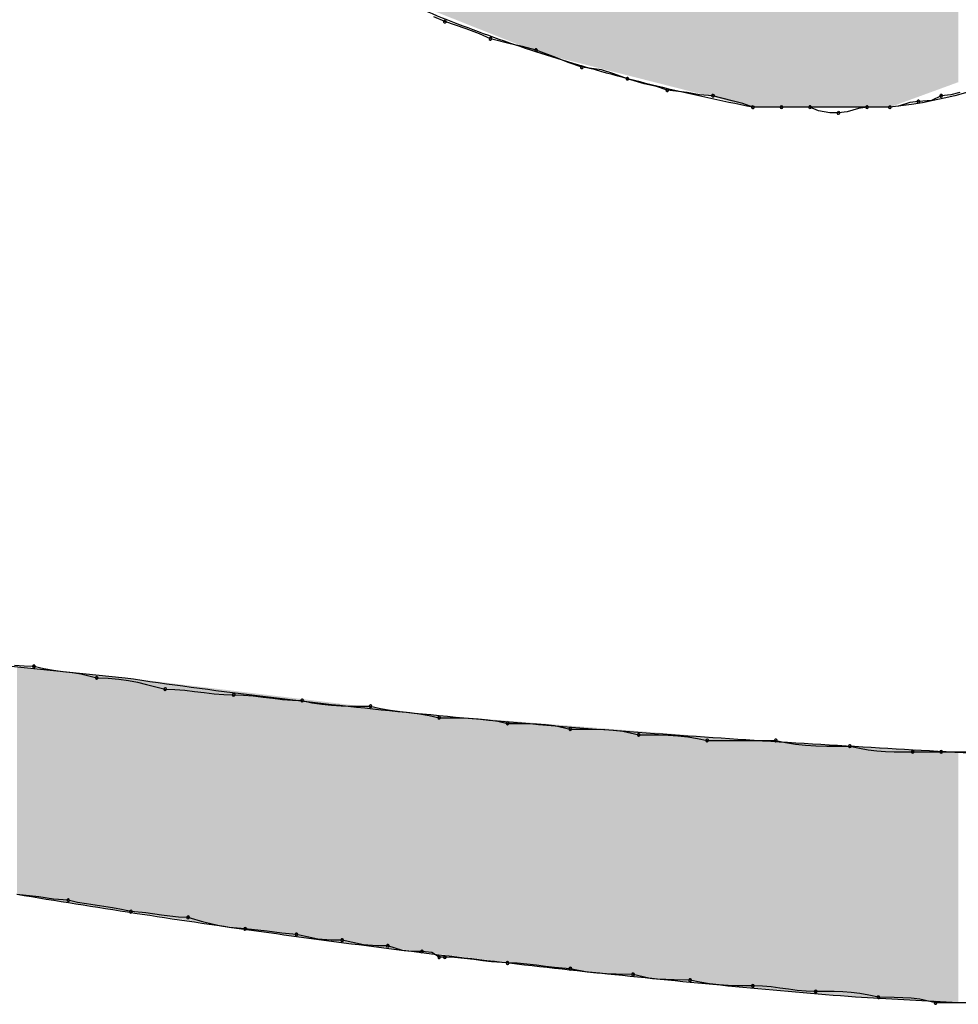
# Model space of a CAD drawing. Extents: x -424 to 186, y -4 to 301.
# Drawn here: x -313 to -312, y 206 to 207 of the extents above; entities that cross this region are included whole.
import ezdxf

# ---------------------------------------------------------------- set-up
doc = ezdxf.new("R2010")
doc.units = 0
doc.layers.add('PV', color=7, linetype='CONTINUOUS')

msp = doc.modelspace()

# ---------------------------------------------------------------- linework, layer by layer
at = {"layer": 'PV', "color": 7, "linetype": 'Continuous'}
for p, q in [((-312.40286, 206.73052), (-312.40992, 206.73365)), ((-312.38909, 206.72583), (-312.40286, 206.73052)), ((-312.38075, 206.72271), (-312.38909, 206.72583)), ((-312.37369, 206.71958), (-312.38075, 206.72271)), ((-312.36106, 206.71633), (-312.37369, 206.71958)), ((-312.35317, 206.71469), (-312.36106, 206.71633)), ((-312.34452, 206.71229), (-312.35317, 206.71469)), ((-312.33189, 206.7076), (-312.34452, 206.71229)), ((-312.324, 206.70447), (-312.33189, 206.7076)), ((-312.31535, 206.70135), (-312.324, 206.70447)), ((-312.30271, 206.69963), (-312.31535, 206.70135)), ((-312.29483, 206.6971), (-312.30271, 206.69963)), ((-312.28617, 206.69406), (-312.29483, 206.6971)), ((-312.27536, 206.6908), (-312.28617, 206.69406)), ((-312.26762, 206.68917), (-312.27536, 206.6908)), ((-312.26065, 206.68676), (-312.26762, 206.68917)), ((-312.24802, 206.68533), (-312.26065, 206.68676)), ((-312.24013, 206.68384), (-312.24802, 206.68533)), ((-312.23147, 206.68312), (-312.24013, 206.68384)), ((-312.21913, 206.67986), (-312.23147, 206.68312)), ((-312.21228, 206.67823), (-312.21913, 206.67986)), ((-312.10019, 206.67947), (-312.10572, 206.67875)), ((-312.09173, 206.68015), (-312.10019, 206.67947)), ((-312.08561, 206.68312), (-312.09173, 206.68015)), ((-312.07944, 206.68384), (-312.08561, 206.68312)), ((-312.07379, 206.68533), (-312.07944, 206.68384)), ((-312.20595, 206.67582), (-312.21228, 206.67823)), ((-312.17313, 206.67582), (-312.20595, 206.67582)), ((-312.18771, 206.67582), (-312.20595, 206.67582)), ((-312.16948, 206.67582), (-312.18771, 206.67582)), ((-312.14395, 206.67582), (-312.17313, 206.67582)), ((-312.16395, 206.67351), (-312.16948, 206.67582)), ((-312.15678, 206.67226), (-312.16395, 206.67351)), ((-312.13854, 206.6751), (-312.14572, 206.6729)), ((-312.11843, 206.67582), (-312.14395, 206.67582)), ((-312.13301, 206.67582), (-312.13854, 206.6751)), ((-312.11843, 206.67582), (-312.13301, 206.67582)), ((-312.1129, 206.67655), (-312.11843, 206.67582)), ((-312.10572, 206.67875), (-312.1129, 206.67655)), ((-312.15125, 206.67218), (-312.15678, 206.67226)), ((-312.14572, 206.6729), (-312.15125, 206.67218)), ((-312.68001, 206.31845), (-312.60707, 206.31116)), ((-312.67792, 206.31918), (-312.67167, 206.31866)), ((-312.67167, 206.31866), (-312.66542, 206.31845)), ((-312.66542, 206.31845), (-312.65918, 206.31709)), ((-312.65918, 206.31709), (-312.653, 206.31605)), ((-312.653, 206.31605), (-312.64695, 206.3152)), ((-312.64695, 206.3152), (-312.6411, 206.31441)), ((-312.6411, 206.31441), (-312.63549, 206.31356)), ((-312.63549, 206.31356), (-312.62531, 206.31116)), ((-312.62531, 206.31116), (-312.61791, 206.31095)), ((-312.61791, 206.31095), (-312.61121, 206.31035)), ((-312.61121, 206.31035), (-312.60502, 206.30944)), ((-312.60502, 206.30944), (-312.59915, 206.30827)), ((-312.59915, 206.30827), (-312.59341, 206.30691)), ((-312.59341, 206.30691), (-312.58761, 206.30542)), ((-312.58761, 206.30542), (-312.58155, 206.30387)), ((-312.58155, 206.30387), (-312.5753, 206.30367)), ((-312.5753, 206.30367), (-312.56905, 206.30314)), ((-312.56905, 206.30314), (-312.56279, 206.30243)), ((-312.56279, 206.30243), (-312.55654, 206.30166)), ((-312.55654, 206.30166), (-312.55029, 206.30094)), ((-312.55029, 206.30094), (-312.54404, 206.30042)), ((-312.54404, 206.30042), (-312.53779, 206.30022)), ((-312.53779, 206.30022), (-312.53154, 206.30002)), ((-312.53154, 206.30002), (-312.52529, 206.2995)), ((-312.52529, 206.2995), (-312.51903, 206.29879)), ((-312.51903, 206.29879), (-312.51278, 206.29801)), ((-312.51278, 206.29801), (-312.50653, 206.2973)), ((-312.50653, 206.2973), (-312.50028, 206.29678)), ((-312.50028, 206.29678), (-312.49403, 206.29657)), ((-312.49403, 206.29657), (-312.48778, 206.29522)), ((-312.48778, 206.29522), (-312.48153, 206.29426)), ((-312.48153, 206.29426), (-312.47528, 206.29361)), ((-312.47528, 206.29361), (-312.46902, 206.29322)), ((-312.46902, 206.29322), (-312.46277, 206.29301)), ((-312.46277, 206.29301), (-312.45652, 206.29294)), ((-312.45652, 206.29294), (-312.45027, 206.29293)), ((-312.45027, 206.29293), (-312.44402, 206.29157)), ((-312.44402, 206.29157), (-312.43777, 206.29053)), ((-312.43777, 206.29053), (-312.43152, 206.28967)), ((-312.43152, 206.28967), (-312.42526, 206.28889)), ((-312.42526, 206.28889), (-312.41901, 206.28804)), ((-312.41901, 206.28804), (-312.41276, 206.287)), ((-312.41276, 206.287), (-312.40651, 206.28563)), ((-312.40651, 206.28563), (-312.40026, 206.28562)), ((-312.40026, 206.28562), (-312.39401, 206.28555)), ((-312.39401, 206.28555), (-312.38776, 206.28535)), ((-312.38776, 206.28535), (-312.38151, 206.28495)), ((-312.38151, 206.28495), (-312.37525, 206.28431)), ((-312.37525, 206.28431), (-312.369, 206.28334)), ((-312.369, 206.28334), (-312.36275, 206.28199)), ((-312.36275, 206.28199), (-312.35651, 206.28198)), ((-312.35651, 206.28198), (-312.35033, 206.2819)), ((-312.35033, 206.2819), (-312.34428, 206.2817)), ((-312.34428, 206.2817), (-312.33843, 206.28131)), ((-312.33843, 206.28131), (-312.33282, 206.28066)), ((-312.33282, 206.28066), (-312.32264, 206.27834)), ((-312.32264, 206.27834), (-312.31505, 206.27833)), ((-312.31505, 206.27833), (-312.3079, 206.27826)), ((-312.3079, 206.27826), (-312.30121, 206.27805)), ((-312.30121, 206.27805), (-312.29495, 206.27766)), ((-312.29495, 206.27766), (-312.28915, 206.27701)), ((-312.28915, 206.27701), (-312.27888, 206.27469)), ((-312.27888, 206.27469), (-312.27263, 206.27468)), ((-312.27263, 206.27468), (-312.26638, 206.27461)), ((-312.26638, 206.27461), (-312.26012, 206.27441)), ((-312.26012, 206.27441), (-312.25387, 206.27401)), ((-312.25387, 206.27401), (-312.24762, 206.27337)), ((-312.24762, 206.27337), (-312.24137, 206.2724)), ((-312.24137, 206.2724), (-312.23512, 206.27105)), ((-312.23512, 206.27105), (-312.19136, 206.27105)), ((-312.19136, 206.27105), (-312.1851, 206.2697)), ((-312.1851, 206.2697), (-312.17877, 206.26873)), ((-312.17877, 206.26873), (-312.17232, 206.26808)), ((-312.17232, 206.26808), (-312.16567, 206.26769)), ((-312.16567, 206.26769), (-312.15877, 206.26749)), ((-312.15877, 206.26749), (-312.15156, 206.26741)), ((-312.15156, 206.26741), (-312.14395, 206.2674)), ((-312.14395, 206.2674), (-312.1379, 206.26605)), ((-312.1379, 206.26605), (-312.13217, 206.26508)), ((-312.13217, 206.26508), (-312.12664, 206.26444)), ((-312.12664, 206.26444), (-312.12116, 206.26404)), ((-312.12116, 206.26404), (-312.11562, 206.26384)), ((-312.11562, 206.26384), (-312.10989, 206.26377)), ((-312.10989, 206.26377), (-312.10384, 206.26375)), ((-312.10384, 206.26375), (-312.08561, 206.26375)), ((-312.08561, 206.26375), (-312.06738, 206.26375)), ((-312.66229, 206.17115), (-312.67636, 206.17259)), ((-312.65292, 206.16967), (-312.66229, 206.17115)), ((-312.64354, 206.16894), (-312.65292, 206.16967)), ((-312.63749, 206.16758), (-312.64354, 206.16894)), ((-312.63176, 206.16654), (-312.63749, 206.16758)), ((-312.62622, 206.16569), (-312.63176, 206.16654)), ((-312.62075, 206.1649), (-312.62622, 206.16569)), ((-312.61521, 206.16405), (-312.62075, 206.1649)), ((-312.60948, 206.16301), (-312.61521, 206.16405)), ((-312.60343, 206.16165), (-312.60948, 206.16301)), ((-312.59397, 206.16093), (-312.60343, 206.16165)), ((-312.58399, 206.15944), (-312.59397, 206.16093)), ((-312.57866, 206.15873), (-312.58399, 206.15944)), ((-312.573, 206.15821), (-312.57866, 206.15873)), ((-312.56696, 206.158), (-312.573, 206.15821)), ((-312.55686, 206.15496), (-312.56696, 206.158)), ((-312.55146, 206.1536), (-312.55686, 206.15496)), ((-312.546, 206.15243), (-312.55146, 206.1536)), ((-312.5406, 206.15152), (-312.546, 206.15243)), ((-312.5305, 206.15071), (-312.5406, 206.15152)), ((-312.51643, 206.14927), (-312.5305, 206.15071)), ((-312.50705, 206.14779), (-312.51643, 206.14927)), ((-312.49768, 206.14706), (-312.50705, 206.14779)), ((-312.4839, 206.1441), (-312.49768, 206.14706)), ((-312.47556, 206.1435), (-312.4839, 206.1441)), ((-312.4685, 206.14342), (-312.47556, 206.1435)), ((-312.45472, 206.14045), (-312.4685, 206.14342)), ((-312.44639, 206.13985), (-312.45472, 206.14045)), ((-312.43933, 206.13977), (-312.44639, 206.13985)), ((-312.42995, 206.1368), (-312.43933, 206.13977)), ((-312.4237, 206.13621), (-312.42995, 206.1368)), ((-312.41745, 206.13612), (-312.4237, 206.13621)), ((-312.4112, 206.13544), (-312.41745, 206.13612)), ((-312.40651, 206.13248), (-312.4112, 206.13544)), ((-312.40286, 206.13248), (-312.40651, 206.13248)), ((-312.39662, 206.13227), (-312.40286, 206.13248)), ((-312.39045, 206.13175), (-312.39662, 206.13227)), ((-312.3844, 206.13104), (-312.39045, 206.13175)), ((-312.37854, 206.13027), (-312.3844, 206.13104)), ((-312.37294, 206.12955), (-312.37854, 206.13027)), ((-312.36275, 206.12883), (-312.37294, 206.12955)), ((-312.35651, 206.12863), (-312.36275, 206.12883)), ((-312.35033, 206.12811), (-312.35651, 206.12863)), ((-312.34428, 206.12739), (-312.35033, 206.12811)), ((-312.33843, 206.12662), (-312.34428, 206.12739)), ((-312.33282, 206.12591), (-312.33843, 206.12662)), ((-312.32264, 206.12518), (-312.33282, 206.12591)), ((-312.31182, 206.12287), (-312.32264, 206.12518)), ((-312.3057, 206.12222), (-312.31182, 206.12287)), ((-312.29946, 206.12182), (-312.3057, 206.12222)), ((-312.29335, 206.12162), (-312.29946, 206.12182)), ((-312.28253, 206.12154), (-312.29335, 206.12162)), ((-312.27243, 206.11922), (-312.28253, 206.12154)), ((-312.26702, 206.11857), (-312.27243, 206.11922)), ((-312.26156, 206.11818), (-312.26702, 206.11857)), ((-312.25616, 206.11798), (-312.26156, 206.11818)), ((-312.24606, 206.11789), (-312.25616, 206.11798)), ((-312.23982, 206.11654), (-312.24606, 206.11789)), ((-312.23364, 206.11557), (-312.23982, 206.11654)), ((-312.22759, 206.11492), (-312.23364, 206.11557)), ((-312.22173, 206.11453), (-312.22759, 206.11492)), ((-312.21613, 206.11433), (-312.22173, 206.11453)), ((-312.20595, 206.11424), (-312.21613, 206.11433)), ((-312.1999, 206.11404), (-312.20595, 206.11424)), ((-312.19417, 206.11352), (-312.1999, 206.11404)), ((-312.18863, 206.11281), (-312.19417, 206.11352)), ((-312.18315, 206.11203), (-312.18863, 206.11281)), ((-312.17761, 206.11132), (-312.18315, 206.11203)), ((-312.17188, 206.1108), (-312.17761, 206.11132)), ((-312.16583, 206.1106), (-312.17188, 206.1108)), ((-312.15978, 206.11059), (-312.16583, 206.1106)), ((-312.15405, 206.11051), (-312.15978, 206.11059)), ((-312.14851, 206.11031), (-312.15405, 206.11051)), ((-312.14304, 206.10992), (-312.14851, 206.11031)), ((-312.1375, 206.10927), (-312.14304, 206.10992)), ((-312.07467, 206.1033), (-312.14031, 206.10695)), ((-312.13177, 206.1083), (-312.1375, 206.10927)), ((-312.12572, 206.10695), (-312.13177, 206.1083)), ((-312.11562, 206.10687), (-312.12572, 206.10695)), ((-312.11022, 206.10666), (-312.11562, 206.10687)), ((-312.10476, 206.10627), (-312.11022, 206.10666)), ((-312.09935, 206.10562), (-312.10476, 206.10627)), ((-312.08925, 206.1033), (-312.09935, 206.10562)), ((-312.04914, 206.1033), (-312.08925, 206.1033))]:
    msp.add_line(p, q, dxfattribs=at)
for centre, start, end in [((-312.40286, 206.73052), 71.2077, 251.2077), ((-312.40286, 206.73052), 246.11762, 66.11762), ((-312.37369, 206.71958), 75.55596, 255.55596), ((-312.37369, 206.71958), 246.11762, 66.11762), ((-312.34452, 206.71229), 69.63446, 249.63446), ((-312.34452, 206.71229), 254.48315, 74.48315), ((-312.31535, 206.70135), 82.23483, 262.23483), ((-312.31535, 206.70135), 250.14133, 70.14133), ((-312.28617, 206.69406), 73.25425, 253.25425), ((-312.28617, 206.69406), 250.64101, 70.64101), ((-312.26065, 206.68676), 83.51693, 263.51693), ((-312.26065, 206.68676), 250.99055, 70.99055), ((-312.23147, 206.68312), 75.23458, 255.23458), ((-312.23147, 206.68312), 265.22471, 85.22471), ((-312.10019, 206.67947), 94.59681, 274.59681), ((-312.10019, 206.67947), 277.45025, 97.45025), ((-312.08561, 206.68312), 96.68691, 276.68691), ((-312.08561, 206.68312), 295.84439, 115.84439), ((-312.20595, 206.67582), 90, 270), ((-312.20595, 206.67582), 249.23354, 69.23354), ((-312.18771, 206.67582), 90, 270), ((-312.18771, 206.67582), 270, 90), ((-312.16948, 206.67582), 67.25507, 247.25507), ((-312.16948, 206.67582), 270, 90), ((-312.13301, 206.67582), 90, 270), ((-312.13301, 206.67582), 277.45025, 97.45025), ((-312.11843, 206.67582), 97.45025, 277.45025), ((-312.11843, 206.67582), 270, 90), ((-312.15125, 206.67218), 97.45025, 277.45025), ((-312.15125, 206.67218), 269.1186, 89.1186), ((-312.66542, 206.31845), 77.69876, 257.69876), ((-312.66542, 206.31845), 268.14925, 88.14925), ((-312.62531, 206.31116), 88.35402, 268.35402), ((-312.62531, 206.31116), 256.72615, 76.72615), ((-312.58155, 206.30387), 88.14925, 268.14925), ((-312.58155, 206.30387), 255.63312, 75.63312), ((-312.53779, 206.30022), 88.14925, 268.14925), ((-312.53779, 206.30022), 268.14925, 88.14925), ((-312.49403, 206.29657), 77.81211, 257.81211), ((-312.49403, 206.29657), 268.14925, 88.14925), ((-312.45027, 206.29293), 77.71905, 257.71905), ((-312.45027, 206.29293), 269.90256, 89.90256), ((-312.40651, 206.28563), 89.90256, 269.90256), ((-312.40651, 206.28563), 257.71905, 77.71905), ((-312.36275, 206.28199), 89.90239, 269.90239), ((-312.36275, 206.28199), 257.81211, 77.81211), ((-312.32264, 206.27834), 89.91975, 269.91975), ((-312.32264, 206.27834), 257.18022, 77.18022), ((-312.27888, 206.27469), 89.90256, 269.90256), ((-312.27888, 206.27469), 257.28293, 77.28293), ((-312.23512, 206.27105), 90, 270), ((-312.23512, 206.27105), 257.81211, 77.81211), ((-312.19136, 206.27105), 77.83219, 257.83219), ((-312.19136, 206.27105), 270, 90), ((-312.14395, 206.2674), 77.41789, 257.41789), ((-312.14395, 206.2674), 269.91987, 89.91987), ((-312.10384, 206.26375), 90, 270), ((-312.10384, 206.26375), 269.8993, 89.8993), ((-312.08561, 206.26375), 90, 270), ((-312.08561, 206.26375), 270, 90), ((-312.64354, 206.16894), 77.32201, 257.32201), ((-312.64354, 206.16894), 265.59136, 85.59136), ((-312.60343, 206.16165), 85.63083, 265.63083), ((-312.60343, 206.16165), 257.32201, 77.32201), ((-312.56696, 206.158), 73.24544, 253.24544), ((-312.56696, 206.158), 268.08413, 88.08413), ((-312.5305, 206.15071), 84.17366, 264.17366), ((-312.5305, 206.15071), 265.42608, 85.42608), ((-312.49768, 206.14706), 77.85091, 257.85091), ((-312.49768, 206.14706), 265.59136, 85.59136), ((-312.4685, 206.14342), 77.85091, 257.85091), ((-312.4685, 206.14342), 269.30972, 89.30972), ((-312.43933, 206.13977), 72.44646, 252.44646), ((-312.43933, 206.13977), 269.30972, 89.30972), ((-312.41745, 206.13612), 83.78818, 263.78818), ((-312.41745, 206.13612), 269.22051, 89.22051), ((-312.40651, 206.13248), 90, 270), ((-312.40651, 206.13248), 237.68038, 57.68038), ((-312.40286, 206.13248), 88.1461, 268.1461), ((-312.40286, 206.13248), 270, 90), ((-312.36275, 206.12883), 88.1461, 268.1461), ((-312.36275, 206.12883), 265.93989, 85.93989), ((-312.32264, 206.12518), 77.91293, 257.91293), ((-312.32264, 206.12518), 265.93989, 85.93989), ((-312.28253, 206.12154), 77.07588, 257.07588), ((-312.28253, 206.12154), 269.54975, 89.54975), ((-312.24606, 206.11789), 77.79197, 257.79197), ((-312.24606, 206.11789), 269.51752, 89.51752), ((-312.20595, 206.11424), 88.08749, 268.08749), ((-312.20595, 206.11424), 269.52155, 89.52155), ((-312.16583, 206.1106), 89.8993, 269.8993), ((-312.16583, 206.1106), 268.08749, 88.08749), ((-312.12572, 206.10695), 89.51752, 269.51752), ((-312.12572, 206.10695), 257.41789, 77.41789), ((-312.08925, 206.1033), 90, 270), ((-312.08925, 206.1033), 257.07588, 77.07588)]:
    msp.add_arc(centre, 0.000886, start, end, dxfattribs=at)
for points, knots in [([(-311.79388, 207.33586), (-311.80016, 207.30102), (-311.81002, 207.22655), (-311.82463, 207.1114), (-311.84536, 206.99267), (-311.87787, 206.87926), (-311.92877, 206.77887), (-312.0094, 206.70114), (-312.08132, 206.67958), (-312.11843, 206.67582)], [0, 0, 0, 0, 0.1062082, 0.2252454, 0.3482534, 0.4674592, 0.5781254, 0.6824091, 0.7943036, 0.7943036, 0.7943036, 0.7943036]), ([(-312.20595, 206.67582), (-312.22651, 206.67984), (-312.26623, 206.68846), (-312.3237, 206.70408), (-312.37804, 206.72221), (-312.43055, 206.74317), (-312.48256, 206.76724), (-312.53541, 206.79474), (-312.57076, 206.81479), (-312.58884, 206.82533)], [0, 0, 0, 0, 0.0628527, 0.1218711, 0.1786012, 0.2345963, 0.2913894, 0.3504707, 0.4132765, 0.4132765, 0.4132765, 0.4132765]), ([(-312.60707, 206.31116), (-312.57899, 206.307), (-312.52277, 206.29941), (-312.43824, 206.28993), (-312.3536, 206.28205), (-312.26877, 206.27544), (-312.18369, 206.2698), (-312.0983, 206.26479), (-312.04126, 206.26167), (-312.01268, 206.26011)], [0, 0, 0, 0, 0.0851746, 0.1701776, 0.2551437, 0.3401911, 0.4254235, 0.510934, 0.5968094, 0.5968094, 0.5968094, 0.5968094]), ([(-312.14031, 206.10695), (-312.16591, 206.10904), (-312.2172, 206.11351), (-312.29417, 206.1211), (-312.3712, 206.12957), (-312.44811, 206.13894), (-312.52469, 206.14919), (-312.60077, 206.16034), (-312.65124, 206.1684), (-312.67636, 206.17259)], [0, 0, 0, 0, 0.0770621, 0.1544608, 0.2320156, 0.3095465, 0.3868743, 0.4638209, 0.5402089, 0.5402089, 0.5402089, 0.5402089])]:
    msp.add_open_spline(points, degree=3, knots=knots, dxfattribs=at)
for points in [[(-312.41002, 206.73738), (-312.41002, 206.90136), (-312.35505, 206.71553)], [(-312.35505, 206.71553), (-312.41002, 206.90136), (-312.35505, 206.87639)], [(-312.07467, 206.69184), (-312.09169, 206.88275), (-312.07467, 206.90323)], [(-312.09169, 206.68561), (-312.1014, 206.87106), (-312.09169, 206.88275)], [(-312.09169, 206.68561), (-312.09169, 206.88275), (-312.07467, 206.69184)], [(-312.35505, 206.71553), (-312.35505, 206.87639), (-312.34249, 206.71053)], [(-312.34249, 206.71053), (-312.35505, 206.87639), (-312.34249, 206.87332)], [(-312.34249, 206.71053), (-312.34249, 206.87332), (-312.34101, 206.71016)], [(-312.34101, 206.71016), (-312.34249, 206.87332), (-312.34101, 206.87296)], [(-312.34101, 206.71016), (-312.34101, 206.87296), (-312.31994, 206.7048)], [(-312.31994, 206.7048), (-312.34101, 206.87296), (-312.31994, 206.86782)], [(-312.1014, 206.68206), (-312.11843, 206.86403), (-312.1014, 206.87106)], [(-312.1014, 206.68206), (-312.1014, 206.87106), (-312.09169, 206.68561)], [(-312.31994, 206.7048), (-312.31994, 206.86782), (-312.3198, 206.70477)], [(-312.3198, 206.70477), (-312.31994, 206.86782), (-312.3198, 206.86779)], [(-312.3198, 206.70477), (-312.3198, 206.86779), (-312.22053, 206.67953)], [(-312.22053, 206.67953), (-312.3198, 206.86779), (-312.22053, 206.84357)], [(-312.12329, 206.67582), (-312.12505, 206.86129), (-312.12329, 206.86202)], [(-312.11843, 206.67582), (-312.12329, 206.86202), (-312.11843, 206.86403)], [(-312.12329, 206.67582), (-312.12329, 206.86202), (-312.11843, 206.67582)], [(-312.11843, 206.67582), (-312.11843, 206.86403), (-312.1014, 206.68206)], [(-312.13734, 206.67582), (-312.14031, 206.85499), (-312.13734, 206.85621)], [(-312.12505, 206.67582), (-312.13734, 206.85621), (-312.12505, 206.86129)], [(-312.13734, 206.67582), (-312.13734, 206.85621), (-312.12505, 206.67582)], [(-312.12505, 206.67582), (-312.12505, 206.86129), (-312.12329, 206.67582)], [(-312.15152, 206.67582), (-312.16556, 206.84455), (-312.15152, 206.85036)], [(-312.14395, 206.67582), (-312.15152, 206.85036), (-312.14395, 206.85348)], [(-312.15152, 206.67582), (-312.15152, 206.85036), (-312.14395, 206.67582)], [(-312.14031, 206.67582), (-312.14395, 206.85348), (-312.14031, 206.85499)], [(-312.14395, 206.67582), (-312.14395, 206.85348), (-312.14031, 206.67582)], [(-312.14031, 206.67582), (-312.14031, 206.85499), (-312.13734, 206.67582)], [(-312.22053, 206.67953), (-312.22053, 206.84357), (-312.21486, 206.67809)], [(-312.21486, 206.67809), (-312.22053, 206.84357), (-312.21486, 206.84262)], [(-312.16556, 206.67582), (-312.17313, 206.84143), (-312.16556, 206.84455)], [(-312.16556, 206.67582), (-312.16556, 206.84455), (-312.15152, 206.67582)], [(-312.21486, 206.67809), (-312.21486, 206.84262), (-312.21216, 206.6774)], [(-312.21216, 206.6774), (-312.21486, 206.84262), (-312.21216, 206.84217)], [(-312.21216, 206.6774), (-312.21216, 206.84217), (-312.20595, 206.67582)], [(-312.20595, 206.67582), (-312.21216, 206.84217), (-312.20595, 206.84114)], [(-312.20595, 206.67582), (-312.20595, 206.84114), (-312.20433, 206.67582)], [(-312.20433, 206.67582), (-312.20595, 206.84114), (-312.20433, 206.84087)], [(-312.20433, 206.67582), (-312.20433, 206.84087), (-312.19865, 206.67582)], [(-312.19865, 206.67582), (-312.20433, 206.84087), (-312.19865, 206.83992)], [(-312.19865, 206.67582), (-312.19865, 206.83992), (-312.19744, 206.67582)], [(-312.19744, 206.67582), (-312.19865, 206.83992), (-312.19744, 206.83992)], [(-312.19744, 206.67582), (-312.19744, 206.83992), (-312.19298, 206.67582)], [(-312.19298, 206.67582), (-312.19744, 206.83992), (-312.19298, 206.83992)], [(-312.19298, 206.67582), (-312.19298, 206.83992), (-312.18245, 206.67582)], [(-312.18245, 206.67582), (-312.19298, 206.83992), (-312.18245, 206.83992)], [(-312.18245, 206.67582), (-312.18245, 206.83992), (-312.18164, 206.67582)], [(-312.18164, 206.67582), (-312.18245, 206.83992), (-312.18164, 206.83992)], [(-312.18164, 206.67582), (-312.18164, 206.83992), (-312.17677, 206.67582)], [(-312.17677, 206.67582), (-312.18164, 206.83992), (-312.17677, 206.83992)], [(-312.17313, 206.67582), (-312.17677, 206.83992), (-312.17313, 206.84143)], [(-312.17677, 206.67582), (-312.17677, 206.83992), (-312.17313, 206.67582)], [(-312.17313, 206.67582), (-312.17313, 206.84143), (-312.16556, 206.67582)], [(-312.67636, 206.17259), (-312.67636, 206.31809), (-312.67163, 206.17188)], [(-312.67163, 206.17188), (-312.67636, 206.31809), (-312.67163, 206.31762)], [(-312.67163, 206.17188), (-312.67163, 206.31762), (-312.66893, 206.17147)], [(-312.66893, 206.17147), (-312.67163, 206.31762), (-312.66893, 206.31735)], [(-312.66893, 206.17147), (-312.66893, 206.31735), (-312.6611, 206.17028)], [(-312.6611, 206.17028), (-312.66893, 206.31735), (-312.6611, 206.31656)], [(-312.6611, 206.17028), (-312.6611, 206.31656), (-312.66083, 206.17024)], [(-312.66083, 206.17024), (-312.6611, 206.31656), (-312.66083, 206.31654)], [(-312.66083, 206.17024), (-312.66083, 206.31654), (-312.65083, 206.16873)], [(-312.65083, 206.16873), (-312.66083, 206.31654), (-312.65083, 206.31554)], [(-312.65083, 206.16873), (-312.65083, 206.31554), (-312.648, 206.16831)], [(-312.648, 206.16831), (-312.65083, 206.31554), (-312.648, 206.31525)], [(-312.648, 206.16831), (-312.648, 206.31525), (-312.64354, 206.16763)], [(-312.64354, 206.16763), (-312.648, 206.31525), (-312.64354, 206.31481)], [(-312.64354, 206.16763), (-312.64354, 206.31481), (-312.64273, 206.16751)], [(-312.64273, 206.16751), (-312.64354, 206.31481), (-312.64273, 206.31473)], [(-312.64273, 206.16751), (-312.64273, 206.31473), (-312.64165, 206.16735)], [(-312.64165, 206.16735), (-312.64273, 206.31473), (-312.64165, 206.31462)], [(-312.64165, 206.16735), (-312.64165, 206.31462), (-312.63989, 206.16708)], [(-312.63989, 206.16708), (-312.64165, 206.31462), (-312.63989, 206.31444)], [(-312.63989, 206.16708), (-312.63989, 206.31444), (-312.63814, 206.16682)], [(-312.63814, 206.16682), (-312.63989, 206.31444), (-312.63814, 206.31427)], [(-312.63814, 206.16682), (-312.63814, 206.31427), (-312.63625, 206.16653)], [(-312.63625, 206.16653), (-312.63814, 206.31427), (-312.63625, 206.31408)], [(-312.63625, 206.16653), (-312.63625, 206.31408), (-312.63341, 206.1661)], [(-312.63341, 206.1661), (-312.63625, 206.31408), (-312.63341, 206.31379)], [(-312.63341, 206.1661), (-312.63341, 206.31379), (-312.62814, 206.16531)], [(-312.62814, 206.16531), (-312.63341, 206.31379), (-312.62814, 206.31327)], [(-312.62814, 206.16531), (-312.62814, 206.31327), (-312.62666, 206.16508)], [(-312.62666, 206.16508), (-312.62814, 206.31327), (-312.62666, 206.31312)], [(-312.62666, 206.16508), (-312.62666, 206.31312), (-312.62598, 206.16498)], [(-312.62598, 206.16498), (-312.62666, 206.31312), (-312.62598, 206.31305)], [(-312.62598, 206.16498), (-312.62598, 206.31305), (-312.62531, 206.16488)], [(-312.62531, 206.16488), (-312.62598, 206.31305), (-312.62531, 206.31298)], [(-312.62531, 206.16488), (-312.62531, 206.31298), (-312.62247, 206.16445)], [(-312.62247, 206.16445), (-312.62531, 206.31298), (-312.62247, 206.3127)], [(-312.62247, 206.16445), (-312.62247, 206.3127), (-312.6172, 206.16366)], [(-312.6172, 206.16366), (-312.62247, 206.3127), (-312.6172, 206.31217)], [(-312.6172, 206.16366), (-312.6172, 206.31217), (-312.61437, 206.16323)], [(-312.61437, 206.16323), (-312.6172, 206.31217), (-312.61437, 206.31189)], [(-312.61437, 206.16323), (-312.61437, 206.31189), (-312.61153, 206.1628)], [(-312.61153, 206.1628), (-312.61437, 206.31189), (-312.61153, 206.31161)], [(-312.61153, 206.1628), (-312.61153, 206.31161), (-312.60707, 206.16213)], [(-312.60707, 206.16213), (-312.61153, 206.31161), (-312.60707, 206.31116)], [(-312.60707, 206.16213), (-312.60707, 206.31116), (-312.60626, 206.162)], [(-312.60626, 206.162), (-312.60707, 206.31116), (-312.60626, 206.31106)], [(-312.60626, 206.162), (-312.60626, 206.31106), (-312.60343, 206.16157)], [(-312.60343, 206.16157), (-312.60626, 206.31106), (-312.60343, 206.31072)], [(-312.60343, 206.16157), (-312.60343, 206.31072), (-312.60208, 206.16137)], [(-312.60208, 206.16137), (-312.60343, 206.31072), (-312.60208, 206.31056)], [(-312.60208, 206.16137), (-312.60208, 206.31056), (-312.60059, 206.16115)], [(-312.60059, 206.16115), (-312.60208, 206.31056), (-312.60059, 206.31038)], [(-312.60059, 206.16115), (-312.60059, 206.31038), (-312.59532, 206.16035)], [(-312.59532, 206.16035), (-312.60059, 206.31038), (-312.59532, 206.30974)], [(-312.59532, 206.16035), (-312.59532, 206.30974), (-312.59249, 206.15992)], [(-312.59249, 206.15992), (-312.59532, 206.30974), (-312.59249, 206.3094)], [(-312.59249, 206.15992), (-312.59249, 206.3094), (-312.58884, 206.15937)], [(-312.58884, 206.15937), (-312.59249, 206.3094), (-312.58884, 206.30896)], [(-312.58884, 206.15937), (-312.58884, 206.30896), (-312.4993, 206.14585)], [(-312.4993, 206.14585), (-312.58884, 206.30896), (-312.4993, 206.29816)], [(-312.4993, 206.14585), (-312.4993, 206.29816), (-312.47012, 206.14229)], [(-312.47012, 206.14229), (-312.4993, 206.29816), (-312.47012, 206.29464)], [(-312.47012, 206.14229), (-312.47012, 206.29464), (-312.46445, 206.1416)], [(-312.46445, 206.1416), (-312.47012, 206.29464), (-312.46445, 206.29396)], [(-312.46445, 206.1416), (-312.46445, 206.29396), (-312.41002, 206.13497)], [(-312.41002, 206.13497), (-312.46445, 206.29396), (-312.41002, 206.28739)], [(-312.41002, 206.13497), (-312.41002, 206.28739), (-312.35505, 206.12826)], [(-312.35505, 206.12826), (-312.41002, 206.28739), (-312.35505, 206.28304)], [(-312.35505, 206.12826), (-312.35505, 206.28304), (-312.34249, 206.12673)], [(-312.34249, 206.12673), (-312.35505, 206.28304), (-312.34249, 206.28204)], [(-312.34249, 206.12673), (-312.34249, 206.28204), (-312.34101, 206.12655)], [(-312.34101, 206.12655), (-312.34249, 206.28204), (-312.34101, 206.28193)], [(-312.34101, 206.12655), (-312.34101, 206.28193), (-312.31994, 206.12398)], [(-312.31994, 206.12398), (-312.34101, 206.28193), (-312.31994, 206.28026)], [(-312.31994, 206.12398), (-312.31994, 206.28026), (-312.3198, 206.12397)], [(-312.3198, 206.12397), (-312.31994, 206.28026), (-312.3198, 206.28025)], [(-312.3198, 206.12397), (-312.3198, 206.28025), (-312.22053, 206.11456)], [(-312.22053, 206.11456), (-312.3198, 206.28025), (-312.22053, 206.27239)], [(-312.22053, 206.11456), (-312.22053, 206.27239), (-312.21486, 206.11402)], [(-312.21486, 206.11402), (-312.22053, 206.27239), (-312.21486, 206.27194)], [(-312.21486, 206.11402), (-312.21486, 206.27194), (-312.21216, 206.11376)], [(-312.21216, 206.11376), (-312.21486, 206.27194), (-312.21216, 206.27172)], [(-312.21216, 206.11376), (-312.21216, 206.27172), (-312.20595, 206.11317)], [(-312.20595, 206.11317), (-312.21216, 206.27172), (-312.20595, 206.27136)], [(-312.20595, 206.11317), (-312.20595, 206.27136), (-312.20433, 206.11302)], [(-312.20433, 206.11302), (-312.20595, 206.27136), (-312.20433, 206.27127)], [(-312.20433, 206.11302), (-312.20433, 206.27127), (-312.19865, 206.11248)], [(-312.19865, 206.11248), (-312.20433, 206.27127), (-312.19865, 206.27094)], [(-312.19865, 206.11248), (-312.19865, 206.27094), (-312.19744, 206.11237)], [(-312.19744, 206.11237), (-312.19865, 206.27094), (-312.19744, 206.27087)], [(-312.19744, 206.11237), (-312.19744, 206.27087), (-312.19298, 206.11194)], [(-312.19298, 206.11194), (-312.19744, 206.27087), (-312.19298, 206.27061)], [(-312.19298, 206.11194), (-312.19298, 206.27061), (-312.18245, 206.11095)], [(-312.18245, 206.11095), (-312.19298, 206.27061), (-312.18245, 206.26999)], [(-312.18245, 206.11095), (-312.18245, 206.26999), (-312.18164, 206.11087)], [(-312.18164, 206.11087), (-312.18245, 206.26999), (-312.18164, 206.26995)], [(-312.18164, 206.11087), (-312.18164, 206.26995), (-312.17677, 206.11041)], [(-312.17677, 206.11041), (-312.18164, 206.26995), (-312.17677, 206.26966)], [(-312.17677, 206.11041), (-312.17677, 206.26966), (-312.17313, 206.11006)], [(-312.17313, 206.11006), (-312.17677, 206.26966), (-312.17313, 206.26945)], [(-312.17313, 206.11006), (-312.17313, 206.26945), (-312.16556, 206.10934)], [(-312.16556, 206.10934), (-312.17313, 206.26945), (-312.16556, 206.26901)], [(-312.16556, 206.10934), (-312.16556, 206.26901), (-312.15152, 206.10801)], [(-312.15152, 206.10801), (-312.16556, 206.26901), (-312.15152, 206.26819)], [(-312.15152, 206.10801), (-312.15152, 206.26819), (-312.14395, 206.1073)], [(-312.14395, 206.1073), (-312.15152, 206.26819), (-312.14395, 206.26775)], [(-312.14395, 206.1073), (-312.14395, 206.26775), (-312.14031, 206.10695)], [(-312.14031, 206.10695), (-312.14395, 206.26775), (-312.14031, 206.26754)], [(-312.14031, 206.10695), (-312.14031, 206.26754), (-312.13734, 206.10679)], [(-312.13734, 206.10679), (-312.14031, 206.26754), (-312.13734, 206.26737)], [(-312.13734, 206.10679), (-312.13734, 206.26737), (-312.12505, 206.1061)], [(-312.12505, 206.1061), (-312.13734, 206.26737), (-312.12505, 206.26665)], [(-312.12505, 206.1061), (-312.12505, 206.26665), (-312.12329, 206.106)], [(-312.12329, 206.106), (-312.12505, 206.26665), (-312.12329, 206.26655)], [(-312.12329, 206.106), (-312.12329, 206.26655), (-312.11843, 206.10573)], [(-312.11843, 206.10573), (-312.12329, 206.26655), (-312.11843, 206.26627)], [(-312.11843, 206.10573), (-312.11843, 206.26627), (-312.1014, 206.10479)], [(-312.1014, 206.10479), (-312.11843, 206.26627), (-312.1014, 206.26527)], [(-312.1014, 206.10479), (-312.1014, 206.26527), (-312.09169, 206.10425)], [(-312.09169, 206.10425), (-312.1014, 206.26527), (-312.09169, 206.26471)], [(-312.09169, 206.10425), (-312.09169, 206.26471), (-312.07467, 206.1033)], [(-312.07467, 206.1033), (-312.09169, 206.26471), (-312.07467, 206.26372)]]:
    msp.add_solid(points, dxfattribs=at)

doc.saveas('drawing.dxf')
